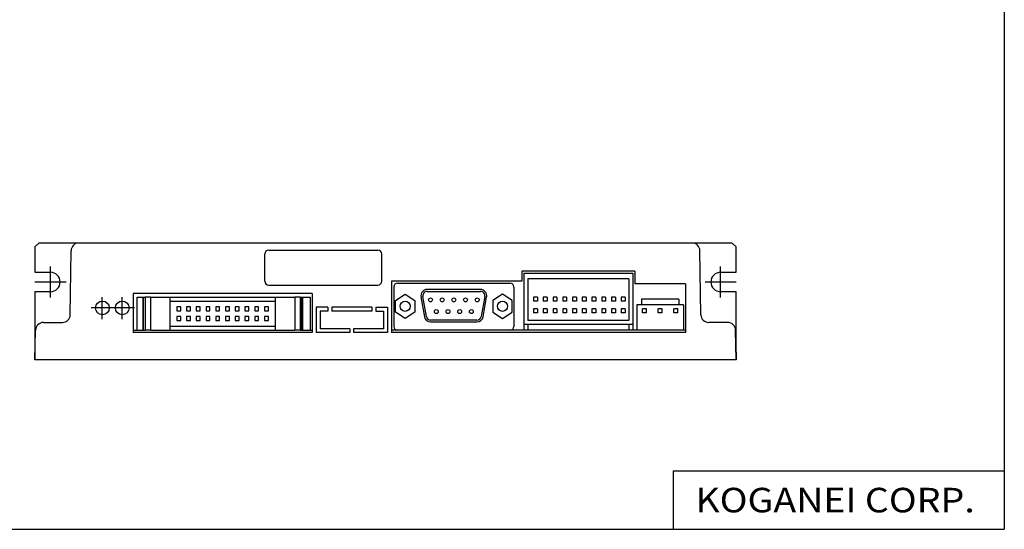
# Model space of a CAD drawing. Extents: x -194 to 195, y -134 to 133.
# Drawn here: x -58 to 195, y -134 to -3 of the extents above; entities that cross this region are included whole.
import ezdxf

# ---------------------------------------------------------------- set-up
doc = ezdxf.new("R2010")
doc.units = 0
doc.header["$MEASUREMENT"] = 0
doc.linetypes.add('NON_PLOTING', pattern=[0])
doc.layers.get('0').update_dxf_attribs({"linetype": 'CONTINUOUS'})
doc.layers.get('DEFPOINTS').update_dxf_attribs({"linetype": 'CONTINUOUS'})

# ---------------------------------------------------------------- blocks, each defined once
blk = doc.blocks.new('EWHC-R-3')
at = {"color": 7, "linetype": 'Continuous'}
for p, q in [((-3, 10), (-4, 9)), ((-4, 9), (-4, 2.5)), ((7.31, 10), (-3, 10)), ((5.07, -8.43), (5.31, 8.03)), ((164.69, 10), (7.31, 10)), ((56.02, 8.19), (84.02, 8.19)), ((175, 10), (164.69, 10)), ((166.93, -8.43), (166.69, 8.03)), ((176, 9), (175, 10)), ((176, 2.5), (176, 9)), ((55.02, 0.19), (55.02, 7.19)), ((85.02, 0.19), (85.02, 7.19)), ((121, 2.8), (121, 0.2)), ((150, 2.8), (121, 2.8)), ((150, 2.8), (150, -0.5)), ((-4, 2.5), (0, 2.5)), ((121, 0.2), (87.5, 0.2)), ((87.5, 0.2), (87.5, -13)), ((121.48, 2.3), (121.48, -12.4)), ((121.48, 2.3), (149.48, 2.3)), ((122.48, 0.8), (122.48, -9.9)), ((148.48, 0.8), (122.48, 0.8)), ((148.48, 0.8), (148.48, -9.9)), ((149.48, 2.3), (149.48, -12.4)), ((172, 2.5), (176, 2.5)), ((-4, -2.5), (-4, -17)), ((0, -2.5), (-4, -2.5)), ((56.02, -0.81), (84.02, -0.81)), ((88.13, -1.3), (88.13, -11.4)), ((89.13, -0.3), (117.93, -0.3)), ((110.38, -1.93), (96.68, -1.93)), ((96.68, -2.43), (110.38, -2.43)), ((118.93, -1.3), (118.93, -11.4)), ((163, -0.5), (150, -0.5)), ((163, -0.5), (163, -13)), ((176, -2.5), (172, -2.5)), ((176, -17), (176, -2.5)), ((67.2, -3), (21.2, -3)), ((21.2, -3), (21.2, -13)), ((22.25, -12.4), (22.25, -3.9)), ((22.25, -3.9), (23.68, -3.9)), ((23.68, -3.9), (23.79, -3.9)), ((23.68, -3.9), (23.68, -12.4)), ((23.79, -3.9), (24.29, -3.9)), ((23.79, -3.9), (23.79, -12.4)), ((25.68, -3.9), (24.29, -3.9)), ((25.68, -3.9), (25.68, -12.4)), ((25.68, -3.9), (30.68, -3.9)), ((30.68, -3.9), (30.68, -12.4)), ((30.68, -3.9), (57.68, -3.9)), ((30.68, -4.9), (57.68, -4.9)), ((57.68, -3.9), (57.68, -12.4)), ((57.68, -3.9), (62.68, -3.9)), ((62.68, -3.9), (62.68, -12.4)), ((64.06, -3.9), (62.68, -3.9)), ((64.06, -3.9), (64.56, -3.9)), ((64.56, -12.4), (64.56, -3.9)), ((64.56, -3.9), (64.68, -3.9)), ((64.68, -3.9), (64.68, -12.4)), ((64.68, -3.9), (66.68, -3.9)), ((66.68, -3.9), (66.68, -12.4)), ((67.2, -3), (67.2, -13)), ((88.53, -4.75), (91.03, -3.1)), ((88.53, -7.75), (88.53, -4.75)), ((91.03, -3.1), (93.53, -4.75)), ((93.53, -4.75), (93.53, -7.75)), ((95.1, -3.81), (96.01, -8.95)), ((96.5, -8.86), (95.59, -3.72)), ((111.46, -3.72), (110.55, -8.86)), ((111.05, -8.95), (111.95, -3.81)), ((116.02, -3.1), (113.52, -4.75)), ((113.52, -4.75), (113.52, -7.75)), ((118.52, -4.75), (116.02, -3.1)), ((118.52, -7.75), (118.52, -4.75)), ((123.98, -3.9), (123.98, -4.9)), ((124.98, -3.9), (123.98, -3.9)), ((124.98, -4.9), (123.98, -4.9)), ((124.98, -3.9), (124.98, -4.9)), ((126.48, -3.9), (126.48, -4.9)), ((127.48, -3.9), (126.48, -3.9)), ((127.48, -4.9), (126.48, -4.9)), ((127.48, -3.9), (127.48, -4.9)), ((128.98, -3.9), (128.98, -4.9)), ((129.98, -3.9), (128.98, -3.9)), ((129.98, -4.9), (128.98, -4.9)), ((129.98, -3.9), (129.98, -4.9)), ((131.48, -3.9), (131.48, -4.9)), ((132.48, -3.9), (131.48, -3.9)), ((132.48, -4.9), (131.48, -4.9)), ((132.48, -3.9), (132.48, -4.9)), ((133.98, -3.9), (133.98, -4.9)), ((134.98, -3.9), (133.98, -3.9)), ((134.98, -4.9), (133.98, -4.9)), ((134.98, -3.9), (134.98, -4.9)), ((136.48, -3.9), (136.48, -4.9)), ((137.48, -3.9), (136.48, -3.9)), ((137.48, -4.9), (136.48, -4.9)), ((137.48, -3.9), (137.48, -4.9)), ((138.98, -3.9), (138.98, -4.9)), ((139.98, -3.9), (138.98, -3.9)), ((139.98, -4.9), (138.98, -4.9)), ((139.98, -3.9), (139.98, -4.9)), ((141.48, -3.9), (141.48, -4.9)), ((142.48, -3.9), (141.48, -3.9)), ((142.48, -4.9), (141.48, -4.9)), ((142.48, -3.9), (142.48, -4.9)), ((143.98, -3.9), (143.98, -4.9)), ((144.98, -3.9), (143.98, -3.9)), ((144.98, -4.9), (143.98, -4.9)), ((144.98, -3.9), (144.98, -4.9)), ((147.48, -3.9), (146.48, -3.9)), ((146.48, -3.9), (146.48, -4.9)), ((147.48, -4.9), (146.48, -4.9)), ((147.48, -3.9), (147.48, -4.9)), ((161.23, -4.4), (151.73, -4.4)), ((151.73, -4.4), (151.73, -5.9)), ((161.23, -4.4), (161.23, -5.9)), ((33.43, -6.4), (32.43, -6.4)), ((32.43, -6.4), (32.43, -7.4)), ((32.43, -7.4), (33.43, -7.4)), ((33.43, -7.4), (33.43, -6.4)), ((35.93, -6.4), (34.93, -6.4)), ((34.93, -6.4), (34.93, -7.4)), ((34.93, -7.4), (35.93, -7.4)), ((35.93, -7.4), (35.93, -6.4)), ((38.43, -6.4), (37.43, -6.4)), ((37.43, -6.4), (37.43, -7.4)), ((37.43, -7.4), (38.43, -7.4)), ((38.43, -7.4), (38.43, -6.4)), ((40.93, -6.4), (39.93, -6.4)), ((39.93, -6.4), (39.93, -7.4)), ((39.93, -7.4), (40.93, -7.4)), ((40.93, -7.4), (40.93, -6.4)), ((43.43, -6.4), (42.43, -6.4)), ((42.43, -6.4), (42.43, -7.4)), ((42.43, -7.4), (43.43, -7.4)), ((43.43, -7.4), (43.43, -6.4)), ((45.93, -6.4), (44.93, -6.4)), ((44.93, -6.4), (44.93, -7.4)), ((44.93, -7.4), (45.93, -7.4)), ((45.93, -7.4), (45.93, -6.4)), ((48.43, -6.4), (47.43, -6.4)), ((47.43, -6.4), (47.43, -7.4)), ((47.43, -7.4), (48.43, -7.4)), ((48.43, -7.4), (48.43, -6.4)), ((50.93, -6.4), (49.93, -6.4)), ((49.93, -6.4), (49.93, -7.4)), ((49.93, -7.4), (50.93, -7.4)), ((50.93, -7.4), (50.93, -6.4)), ((53.43, -6.4), (52.43, -6.4)), ((52.43, -6.4), (52.43, -7.4)), ((52.43, -7.4), (53.43, -7.4)), ((53.43, -7.4), (53.43, -6.4)), ((55.93, -6.4), (54.93, -6.4)), ((54.93, -6.4), (54.93, -7.4)), ((54.93, -7.4), (55.93, -7.4)), ((55.93, -7.4), (55.93, -6.4)), ((68.2, -6.5), (68.2, -13)), ((71.2, -6.5), (68.2, -6.5)), ((69.2, -7.5), (69.2, -12)), ((71.2, -7.5), (69.2, -7.5)), ((71.2, -6.5), (71.2, -7.5)), ((82.5, -6.5), (72.2, -6.5)), ((72.2, -6.5), (72.2, -7.5)), ((82.5, -7.5), (72.2, -7.5)), ((82.5, -6.5), (82.5, -7.5)), ((83.5, -6.5), (86.5, -6.5)), ((83.5, -6.5), (83.5, -7.5)), ((83.5, -7.5), (85.5, -7.5)), ((85.5, -7.5), (85.5, -12)), ((86.5, -6.5), (86.5, -13)), ((124.98, -6.9), (123.98, -6.9)), ((123.98, -6.9), (123.98, -7.9)), ((124.98, -6.9), (124.98, -7.9)), ((127.48, -6.9), (126.48, -6.9)), ((126.48, -6.9), (126.48, -7.9)), ((127.48, -6.9), (127.48, -7.9)), ((129.98, -6.9), (128.98, -6.9)), ((128.98, -6.9), (128.98, -7.9)), ((129.98, -6.9), (129.98, -7.9)), ((132.48, -6.9), (131.48, -6.9)), ((131.48, -6.9), (131.48, -7.9)), ((132.48, -6.9), (132.48, -7.9)), ((134.98, -6.9), (133.98, -6.9)), ((133.98, -6.9), (133.98, -7.9)), ((134.98, -6.9), (134.98, -7.9)), ((137.48, -6.9), (136.48, -6.9)), ((136.48, -6.9), (136.48, -7.9)), ((137.48, -6.9), (137.48, -7.9)), ((139.98, -6.9), (138.98, -6.9)), ((138.98, -6.9), (138.98, -7.9)), ((139.98, -6.9), (139.98, -7.9)), ((142.48, -6.9), (141.48, -6.9)), ((141.48, -6.9), (141.48, -7.9)), ((142.48, -6.9), (142.48, -7.9)), ((144.98, -6.9), (143.98, -6.9)), ((143.98, -6.9), (143.98, -7.9)), ((144.98, -6.9), (144.98, -7.9)), ((146.48, -6.9), (146.48, -7.9)), ((147.48, -6.9), (146.48, -6.9)), ((147.48, -6.9), (147.48, -7.9)), ((162.48, -5.9), (150.48, -5.9)), ((150.48, -5.9), (150.48, -12.4)), ((151.98, -7.9), (151.98, -6.9)), ((152.98, -6.9), (151.98, -6.9)), ((152.98, -7.9), (152.98, -6.9)), ((156.98, -6.9), (155.98, -6.9)), ((155.98, -7.9), (155.98, -6.9)), ((156.98, -7.9), (156.98, -6.9)), ((159.98, -7.9), (159.98, -6.9)), ((160.98, -6.9), (159.98, -6.9)), ((160.98, -7.9), (160.98, -6.9)), ((162.48, -5.9), (162.48, -12.4)), ((33.43, -8.9), (32.43, -8.9)), ((32.43, -8.9), (32.43, -9.9)), ((32.43, -9.9), (33.43, -9.9)), ((33.43, -9.9), (33.43, -8.9)), ((35.93, -8.9), (34.93, -8.9)), ((34.93, -8.9), (34.93, -9.9)), ((34.93, -9.9), (35.93, -9.9)), ((35.93, -9.9), (35.93, -8.9)), ((38.43, -8.9), (37.43, -8.9)), ((37.43, -8.9), (37.43, -9.9)), ((37.43, -9.9), (38.43, -9.9)), ((38.43, -9.9), (38.43, -8.9)), ((40.93, -8.9), (39.93, -8.9)), ((39.93, -8.9), (39.93, -9.9)), ((39.93, -9.9), (40.93, -9.9)), ((40.93, -9.9), (40.93, -8.9)), ((43.43, -8.9), (42.43, -8.9)), ((42.43, -8.9), (42.43, -9.9)), ((42.43, -9.9), (43.43, -9.9)), ((43.43, -9.9), (43.43, -8.9)), ((45.93, -8.9), (44.93, -8.9)), ((44.93, -8.9), (44.93, -9.9)), ((44.93, -9.9), (45.93, -9.9)), ((45.93, -9.9), (45.93, -8.9)), ((48.43, -8.9), (47.43, -8.9)), ((47.43, -8.9), (47.43, -9.9)), ((47.43, -9.9), (48.43, -9.9)), ((48.43, -9.9), (48.43, -8.9)), ((49.93, -8.9), (49.93, -9.9)), ((50.93, -8.9), (49.93, -8.9)), ((49.93, -9.9), (50.93, -9.9)), ((50.93, -9.9), (50.93, -8.9)), ((52.43, -8.9), (52.43, -9.9)), ((53.43, -8.9), (52.43, -8.9)), ((52.43, -9.9), (53.43, -9.9)), ((53.43, -9.9), (53.43, -8.9)), ((54.93, -8.9), (54.93, -9.9)), ((55.93, -8.9), (54.93, -8.9)), ((54.93, -9.9), (55.93, -9.9)), ((55.93, -9.9), (55.93, -8.9)), ((91.03, -9.4), (88.53, -7.75)), ((93.53, -7.75), (91.03, -9.4)), ((109.47, -9.77), (97.58, -9.77)), ((113.52, -7.75), (116.02, -9.4)), ((116.02, -9.4), (118.52, -7.75)), ((148.48, -9.9), (122.48, -9.9)), ((124.98, -7.9), (123.98, -7.9)), ((127.48, -7.9), (126.48, -7.9)), ((129.98, -7.9), (128.98, -7.9)), ((132.48, -7.9), (131.48, -7.9)), ((134.98, -7.9), (133.98, -7.9)), ((137.48, -7.9), (136.48, -7.9)), ((139.98, -7.9), (138.98, -7.9)), ((142.48, -7.9), (141.48, -7.9)), ((144.98, -7.9), (143.98, -7.9)), ((147.48, -7.9), (146.48, -7.9)), ((152.98, -7.9), (151.98, -7.9)), ((156.98, -7.9), (155.98, -7.9)), ((160.98, -7.9), (159.98, -7.9)), ((-4, -20), (-3.82, -12.37)), ((-1.82, -10.4), (3.07, -10.4)), ((21.2, -12.4), (23.68, -12.4)), ((23.68, -12.4), (23.79, -12.4)), ((23.79, -12.4), (24.29, -12.4)), ((25.68, -12.4), (24.29, -12.4)), ((25.68, -12.4), (30.68, -12.4)), ((57.68, -11.4), (30.68, -11.4)), ((30.68, -12.4), (57.68, -12.4)), ((57.68, -12.4), (62.68, -12.4)), ((64.06, -12.4), (62.68, -12.4)), ((64.06, -12.4), (64.56, -12.4)), ((64.56, -12.4), (64.68, -12.4)), ((64.68, -12.4), (67.2, -12.4)), ((76.8, -12), (69.2, -12)), ((76.8, -12), (76.8, -13)), ((85.5, -12), (77.8, -12)), ((77.8, -12), (77.8, -13)), ((163, -12.4), (87.5, -12.4)), ((97.58, -10.27), (109.47, -10.27)), ((149.48, -10.9), (121.48, -10.9)), ((122.48, -10.9), (122.48, -12.4)), ((148.48, -10.9), (148.48, -12.4)), ((173.82, -10.4), (168.93, -10.4)), ((176, -20), (175.82, -12.37)), ((67.2, -13), (21.2, -13)), ((76.8, -13), (68.2, -13)), ((86.5, -13), (77.8, -13)), ((163, -13), (87.5, -13)), ((-4, -17), (-4, -18)), ((176, -18), (176, -17)), ((-3.95, -18), (-4, -18)), ((-4, -18), (-4, -20)), ((176, -20), (-4, -20)), ((176, -18), (175.95, -18)), ((176, -18), (176, -20))]:
    blk.add_line(p, q, dxfattribs=at)
at = {"color": 2, "linetype": 'Continuous'}
for p, q in [((0, -4), (0, 4)), ((172, -4), (172, 4)), ((-4, 0), (4, 0)), ((168, 0), (176, 0)), ((13.3, -9.59), (13.3, -3.86)), ((18.4, -9.59), (18.4, -3.86)), ((21.6, -6.65), (10.42, -6.65))]:
    blk.add_line(p, q, dxfattribs=at)
at = {"color": 7, "linetype": 'Continuous'}
for centre, radius in [((13.35, -6.65), 1.75), ((18.43, -6.65), 1.75), ((91.03, -6.25), 1.3), ((97.53, -4.6), 0.5), ((100.53, -4.6), 0.5), ((103.53, -4.6), 0.5), ((106.53, -4.6), 0.5), ((109.53, -4.6), 0.5), ((116.02, -6.25), 1.3), ((99.03, -7.6), 0.5), ((102.03, -7.6), 0.5), ((105.03, -7.6), 0.5), ((108.03, -7.6), 0.5)]:
    blk.add_circle(centre, radius, dxfattribs=at)
for centre, radius, start, end in [((7.31, 8), 2, 90, 179), ((56.02, 7.19), 1, 90, 180), ((84.02, 7.19), 1, 0, 90), ((164.69, 8), 2, 1, 90), ((0, 0), 2.5, 270, 90), ((56.02, 0.19), 1, 180, 270), ((84.02, 0.19), 1, 270, 0), ((172, 0), 2.5, 90, 270), ((89.13, -1.3), 1, 90, 180), ((96.68, -3.53), 1.6, 90, 190), ((96.68, -3.53), 1.1, 90, 190), ((110.38, -3.53), 1.6, 350, 90), ((110.38, -3.53), 1.1, 350, 90), ((117.93, -1.3), 1, 0, 90), ((3.07, -8.4), 2, 270, 359), ((97.58, -8.67), 1.6, 190, 270), ((97.58, -8.67), 1.1, 190, 270), ((109.47, -8.67), 1.1, 270, 350), ((109.47, -8.67), 1.6, 270, 350), ((168.93, -8.4), 2, 181, 270), ((-1.82, -12.4), 2, 90, 179), ((89.13, -11.4), 1, 180, 270), ((117.93, -11.4), 1, 270, 0), ((173.82, -12.4), 2, 1, 90)]:
    blk.add_arc(centre, radius, start, end, dxfattribs=at)
at = {"layer": 'DEFPOINTS', "color": 13, "linetype": 'NON_PLOTING'}
for p, q in [((24.29, -3.9), (24.29, -12.4)), ((64.06, -3.9), (64.06, -12.4)), ((-4, -17), (-3.93, -17)), ((175.93, -17), (176, -17))]:
    blk.add_line(p, q, dxfattribs=at)
blk = doc.blocks.new('*U9')
at = {"color": 7, "linetype": 'Continuous', "width": 1.121}
blk.add_text('KOGANEI CORP.', height=6.3, dxfattribs=at).set_placement((115.53, -129.15))

msp = doc.modelspace()

# ---------------------------------------------------------------- linework, layer by layer
at = {"color": 7, "linetype": 'Continuous'}
for p, q in [((194.8, 132.6), (194.8, -133.5)), ((109.8, -118.5), (109.8, -133.5)), ((109.8, -118.5), (194.8, -118.5)), ((-194.25, -133.5), (194.8, -133.5))]:
    msp.add_line(p, q, dxfattribs=at)

# ---------------------------------------------------------------- block references
at = {"linetype": 'ByBlock'}
msp.add_blockref('EWHC-R-3', (-50, -70), dxfattribs=at)
at = {"linetype": 'Continuous'}
msp.add_blockref('*U9', (0, 0), dxfattribs=at)

doc.saveas('drawing.dxf')
